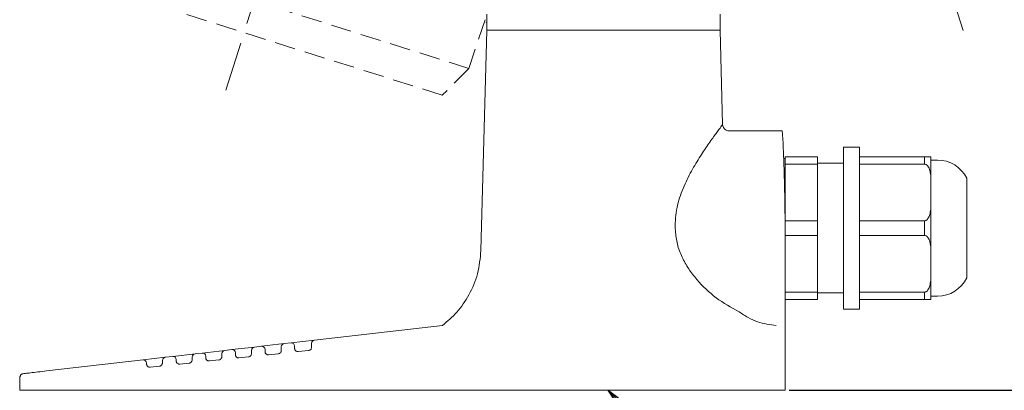
# Model space of a CAD drawing. Extents: x 0 to 1260, y 0 to 891.
# Drawn here: x 611 to 763, y 423 to 480 of the extents above; entities that cross this region are included whole.
import ezdxf

# ---------------------------------------------------------------- set-up
doc = ezdxf.new("R2010")
doc.units = 0
doc.header["$PDSIZE"] = -1
doc.linetypes.add('CENTER', pattern=[10.16, 6.35, -1.27, 1.27, -1.27])
doc.linetypes.add('HIDDEN', pattern=[1.905, 1.27, -0.635])
doc.layers.get('0').update_dxf_attribs({"linetype": 'CONTINUOUS'})
doc.layers.get('DEFPOINTS').update_dxf_attribs({"linetype": 'CONTINUOUS'})
doc.styles.get("Standard").update_dxf_attribs({"font": 'msgothic.ttc'})
doc.dimstyles.new('ISO-25', dxfattribs={"dimtxt": 2.5, "dimasz": 2.5, "dimexe": 1.25, "dimexo": 0.625, "dimtad": 1, "dimdsep": 46, "dimtxsty": 'STANDARD', "dimcen": 2.5, "dimadec": 0, "dimazin": 0, "dimtfac": 1, "dimtmove": 0, "dimatfit": 3, "dimfxl": 1, "dimarcsym": 0})
doc.dimstyles.new('JIS-1', dxfattribs={"dimtxt": 2.5, "dimasz": 2.5, "dimexe": 1.25, "dimexo": 0.625, "dimtad": 1, "dimdsep": 46, "dimtxsty": 'STANDARD', "dimblk": 'OPEN', "dimcen": 2.5, "dimadec": 0, "dimazin": 0, "dimtfac": 1, "dimtmove": 0, "dimatfit": 3, "dimldrblk": 'OPEN', "dimfxl": 1, "dimarcsym": 0})

# ---------------------------------------------------------------- blocks, each defined once
blk = doc.blocks.new('_OPEN')
at = {"color": 0, "linetype": 'ByBlock'}
for p, q in [((-1, 0.166667), (0, 0)), ((-1, -0.166667), (0, 0)), ((0, 0), (-1, 0))]:
    blk.add_line(p, q, dxfattribs=at)
blk = doc.blocks.new('*D499')
at = {"color": 0, "linetype": 'Continuous', "lineweight": -2}
for p, q in [((687.65, 592.33), (842.07, 592.33)), ((840.82, 280.83), (840.82, 584.83)), ((657.65, 273.33), (842.07, 273.33))]:
    blk.add_line(p, q, dxfattribs=at)
at = {"layer": 'DEFPOINTS', "color": 0}
for p in [(687.03, 592.33), (840.82, 592.33), (657.03, 273.33)]:
    blk.add_point(p, dxfattribs=at)
at = {"color": 0, "lineweight": -2, "xscale": 7.5, "yscale": 7.5, "zscale": 7.5}
for p, rotation in [((840.82, 592.33), 90), ((840.82, 273.33), 270)]:
    blk.add_blockref('_OPEN', p, dxfattribs=dict(at, rotation=rotation))
at = {"color": 0, "linetype": 'Continuous', "lineweight": 9, "insert": (836.93, 432.83), "char_height": 6.5, "attachment_point": 5, "rotation": 90}
blk.add_mtext('319', dxfattribs=at)
blk = doc.blocks.new('*D500')
at = {"color": 0, "linetype": 'Continuous', "lineweight": -2}
for p, q in [((687.65, 592.33), (810.45, 592.33)), ((809.2, 430.83), (809.2, 584.83)), ((729.98, 423.33), (810.45, 423.33))]:
    blk.add_line(p, q, dxfattribs=at)
at = {"layer": 'DEFPOINTS', "color": 0}
for p in [(687.03, 592.33), (809.2, 592.33), (729.36, 423.33)]:
    blk.add_point(p, dxfattribs=at)
at = {"color": 0, "lineweight": -2, "xscale": 7.5, "yscale": 7.5, "zscale": 7.5}
for p, rotation in [((809.2, 592.33), 90), ((809.2, 423.33), 270)]:
    blk.add_blockref('_OPEN', p, dxfattribs=dict(at, rotation=rotation))
at = {"color": 0, "linetype": 'Continuous', "lineweight": 9, "insert": (805.3, 507.83), "char_height": 6.5, "attachment_point": 5, "rotation": 90}
blk.add_mtext('169', dxfattribs=at)

msp = doc.modelspace()

# ---------------------------------------------------------------- linework, layer by layer
at = {"color": 0, "linetype": 'CENTER', "lineweight": 9, "ltscale": 2.5}
for p, q in [((756.818, 478.798), (722.949, 586.216)), ((675.986, 573.738), (643.156, 469.614))]:
    msp.add_line(p, q, dxfattribs=at)
at = {"color": 0, "linetype": 'HIDDEN', "lineweight": 9, "ltscale": 2.5}
for p, q in [((680.604, 472.946), (616.45, 493.173)), ((676.508, 468.822), (617.279, 487.497)), ((683.107, 480.458), (680.605, 472.946)), ((680.605, 472.946), (676.508, 468.822))]:
    msp.add_line(p, q, dxfattribs=at)
at = {"color": 0, "linetype": 'Continuous', "lineweight": 9}
for p, q in [((683.357, 481.328), (683.357, 478.828)), ((719.357, 478.828), (719.357, 481.328)), ((683.357, 478.828), (682.468, 444.883)), ((683.357, 478.828), (701.357, 478.828)), ((719.357, 478.828), (683.357, 478.828)), ((701.357, 478.828), (719.357, 478.828)), ((719.738, 464.302), (719.357, 478.828)), ((728.857, 463.328), (720.736, 463.328)), ((740.857, 460.828), (738.357, 460.828)), ((738.357, 435.828), (738.357, 460.828)), ((740.857, 460.828), (740.857, 435.828)), ((729.357, 459.078), (729.148, 459.078)), ((729.357, 459.328), (734.357, 459.328)), ((729.357, 458.194), (729.357, 459.328)), ((734.357, 459.328), (734.357, 458.194)), ((740.857, 459.328), (750.857, 459.328)), ((750.857, 459.328), (750.857, 458.195)), ((752.857, 458.828), (751.857, 458.828)), ((734.357, 458.194), (729.357, 458.194)), ((729.357, 458.194), (729.357, 449.463)), ((738.357, 458.328), (734.357, 458.328)), ((734.357, 458.194), (734.357, 449.463)), ((750.857, 458.195), (740.857, 458.195)), ((751.857, 455.121), (751.857, 452.535)), ((729.357, 449.463), (734.357, 449.463)), ((729.357, 448.328), (729.357, 449.463)), ((734.357, 449.463), (734.357, 447.192)), ((740.857, 449.461), (750.857, 449.461)), ((750.857, 449.461), (750.857, 447.196)), ((712.43, 448.302), (712.446, 447.936)), ((729.357, 448.328), (729.357, 434.399)), ((734.357, 447.192), (729.357, 447.192)), ((734.357, 447.192), (734.357, 438.464)), ((750.857, 447.196), (740.857, 447.196)), ((751.857, 444.122), (751.857, 441.536)), ((729.357, 438.464), (734.357, 438.464)), ((734.357, 437.328), (729.357, 437.328)), ((734.357, 438.464), (734.357, 437.328)), ((734.357, 438.328), (738.357, 438.328)), ((740.857, 438.462), (750.857, 438.462)), ((750.857, 437.328), (740.857, 437.328)), ((750.857, 438.462), (750.857, 437.328)), ((751.857, 437.828), (752.857, 437.828)), ((738.357, 435.828), (740.857, 435.828)), ((676.54, 433.328), (656.813, 431.059)), ((676.54, 433.328), (676.541, 433.328)), ((729.356, 433.21), (729.35, 433.333)), ((729.357, 433.27), (729.357, 423.328)), ((644.076, 429.593), (647.554, 429.993)), ((648.64, 430.118), (647.554, 429.993)), ((648.64, 430.118), (652.136, 430.52)), ((649.18, 429.63), (649.184, 429.298)), ((651.693, 430.035), (651.681, 429.463)), ((653.203, 430.643), (652.136, 430.52)), ((653.203, 430.643), (656.813, 431.059)), ((653.743, 430.155), (653.748, 429.778)), ((656.371, 430.573), (656.357, 429.954)), ((633.809, 428.412), (630.385, 428.018)), ((634.948, 428.543), (633.809, 428.412)), ((638.391, 428.939), (634.948, 428.543)), ((637.948, 428.453), (637.938, 428.018)), ((639.512, 429.068), (638.391, 428.939)), ((642.972, 429.466), (639.512, 429.068)), ((640.052, 428.58), (640.055, 428.338)), ((642.53, 428.98), (642.519, 428.5)), ((644.076, 429.593), (642.972, 429.466)), ((644.616, 429.105), (644.62, 428.818)), ((645.165, 428.331), (646.657, 428.488)), ((646.657, 428.488), (646.828, 428.537)), ((647.111, 429.507), (647.1, 428.981)), ((649.729, 428.81), (651.238, 428.969)), ((651.238, 428.969), (651.408, 429.019)), ((654.294, 429.29), (655.914, 429.461)), ((656.085, 429.51), (655.914, 429.461)), ((615.514, 426.307), (630.385, 428.018)), ((630.925, 427.53), (630.927, 427.379)), ((631.472, 426.892), (632.915, 427.043)), ((632.915, 427.043), (633.085, 427.093)), ((633.366, 427.926), (633.358, 427.537)), ((635.489, 428.055), (635.491, 427.859)), ((636.037, 427.371), (637.495, 427.525)), ((637.495, 427.525), (637.666, 427.574)), ((640.601, 427.851), (642.076, 428.006)), ((642.076, 428.006), (642.247, 428.056)), ((611.357, 423.328), (611.393, 425.396)), ((611.393, 425.396), (611.423, 425.399)), ((615.435, 423.328), (611.357, 423.328)), ((615.435, 423.328), (686.79, 423.328)), ((696.004, 423.328), (686.79, 423.328)), ((696.004, 423.328), (714.357, 423.328)), ((729.357, 423.328), (714.357, 423.328))]:
    msp.add_line(p, q, dxfattribs=at)
at = {"color": 0, "lineweight": 9}
msp.add_line((757.357, 456.008), (757.357, 440.649), dxfattribs=at)
at = {"color": 0, "linetype": 'Continuous', "lineweight": 9}
for centre, radius, start, end in [((752.857, 453.828), 5, 25.84193, 90), ((752.857, 442.828), 5, 270, 334.15807), ((647.611, 429.497), 0.5, 96.56356, 178.75474), ((648.686, 429.627), 0.493, 0.37455, 95.42146), ((652.193, 430.024), 0.5, 96.56356, 178.75474), ((653.25, 430.152), 0.493, 0.37517, 95.42084), ((656.871, 430.562), 0.5, 96.56356, 178.75474), ((633.866, 427.915), 0.5, 96.56356, 178.75474), ((634.995, 428.052), 0.493, 0.37698, 95.41903), ((638.448, 428.442), 0.5, 96.56356, 178.75474), ((639.559, 428.577), 0.493, 0.37455, 95.42146), ((643.03, 428.969), 0.5, 96.56356, 178.75474), ((644.123, 429.102), 0.493, 0.37455, 95.42146), ((630.431, 427.527), 0.493, 0.37698, 95.41903), ((611.921, 425.392), 0.498, 96.70645, 179.15477)]:
    msp.add_arc(centre, radius, start, end, dxfattribs=at)
at = {"color": 0, "linetype": 'HIDDEN', "lineweight": 9}
msp.add_open_spline([(683.274, 480.046), (683.274, 480.046), (683.275, 480.048), (683.275, 480.048), (683.279, 480.063), (683.271, 480.076), (683.271, 480.09)], degree=3, knots=[124, 124, 124, 124, 125, 125, 125, 126, 126, 126, 126], dxfattribs=at)
at = {"color": 0, "linetype": 'Continuous', "lineweight": 9}
for points, knots in [([(719.738, 464.302), (719.686, 464.235), (719.61, 464.134), (719.165, 463.54), (718.595, 462.767), (717.648, 461.452), (716.311, 459.471), (714.906, 457.151), (713.802, 454.94), (713.087, 453.019), (712.676, 451.491), (712.423, 449.917), (712.428, 448.837), (712.43, 448.302)], [0, 0, 0, 0, 0.1246338, 0.1863309, 0.249593, 0.3744608, 0.4995719, 0.6243728, 0.7491963, 0.8136057, 0.8744654, 0.9379175, 1, 1, 1, 1]), ([(720.737, 463.328), (720.613, 463.341), (720.423, 463.361), (720.193, 463.482), (720.034, 463.607), (719.905, 463.762), (719.779, 463.989), (719.754, 464.179), (719.738, 464.302)], [0, 0, 0, 0, 0.2398148, 0.3685904, 0.5000001, 0.631409, 0.760186, 1, 1, 1, 1]), ([(728.949, 462.843), (728.949, 462.849), (728.916, 463.311), (728.887, 463.32), (728.857, 463.328)], [0, 0, 0, 0, 0.01110326, 1, 1, 1, 1]), ([(729.357, 448.328), (729.355, 448.975), (729.352, 450.358), (729.323, 452.551), (729.276, 454.93), (729.209, 457.386), (729.129, 459.713), (729.039, 461.719), (728.98, 462.463), (728.949, 462.843)], [0, 0, 0, 0, 0.0991902, 0.2121044, 0.3401101, 0.4840279, 0.6436937, 0.8175055, 1, 1, 1, 1]), ([(751.857, 459.328), (751.855, 459.328), (751.852, 459.328), (751.63, 459.328), (751.418, 459.328), (751.235, 459.328), (751.055, 459.328), (750.935, 459.328), (750.871, 459.328), (750.857, 459.328)], [0, 0, 0, 0, 0.5110318, 0.7248011, 0.8242209, 0.906614, 0.9510705, 0.9894539, 1, 1, 1, 1]), ([(751.857, 459.328), (751.857, 459.194), (751.857, 458.922), (751.857, 457.997), (751.857, 456.751), (751.857, 455.661), (751.857, 455.121)], [0, 0, 0, 0, 0.247621, 0.5000003, 0.752379, 1, 1, 1, 1]), ([(751.857, 455.121), (751.855, 455.7), (751.852, 456.522), (751.629, 457.441), (751.417, 457.85), (751.234, 458.056), (751.054, 458.163), (750.934, 458.193), (750.871, 458.195), (750.857, 458.195)], [0, 0, 0, 0, 0.5116164, 0.72511, 0.8244326, 0.9067138, 0.9511971, 0.9896177, 1, 1, 1, 1]), ([(751.857, 452.535), (751.855, 451.956), (751.852, 451.134), (751.629, 450.215), (751.417, 449.806), (751.234, 449.6), (751.054, 449.493), (750.934, 449.463), (750.871, 449.461), (750.857, 449.461)], [0, 0, 0, 0, 0.5116174, 0.7251091, 0.8244316, 0.9067139, 0.9511972, 0.9896178, 1, 1, 1, 1]), ([(751.857, 452.535), (751.857, 451.861), (751.857, 450.499), (751.857, 448.328), (751.857, 446.158), (751.857, 444.796), (751.857, 444.122)], [0, 0, 0, 0, 0.2476247, 0.5, 0.7523753, 1, 1, 1, 1]), ([(712.446, 447.936), (712.521, 447.232), (712.67, 445.827), (713.43, 443.849), (714.46, 442.028), (716.141, 439.843), (718.662, 437.454), (721.061, 436.108), (722.265, 435.433)], [0, 0, 0, 0, 0.1272945, 0.2541595, 0.3792421, 0.5042843, 0.7512733, 1, 1, 1, 1]), ([(751.857, 444.122), (751.855, 444.701), (751.852, 445.523), (751.629, 446.442), (751.417, 446.851), (751.234, 447.057), (751.054, 447.163), (750.934, 447.194), (750.871, 447.196), (750.857, 447.196)], [0, 0, 0, 0, 0.5116181, 0.72511, 0.8244327, 0.9067138, 0.9511971, 0.9896177, 1, 1, 1, 1]), ([(682.468, 444.885), (682.352, 443.676), (682.124, 441.299), (680.754, 438.064), (678.9, 435.344), (677.303, 433.979), (676.541, 433.328)], [0, 0, 0, 0, 0.2702996, 0.5316502, 0.776573, 1, 1, 1, 1]), ([(751.857, 441.536), (751.855, 440.956), (751.852, 440.135), (751.629, 439.216), (751.417, 438.807), (751.234, 438.601), (751.054, 438.494), (750.934, 438.464), (750.871, 438.462), (750.857, 438.462)], [0, 0, 0, 0, 0.5116178, 0.7251097, 0.8244323, 0.9067134, 0.9511976, 0.9896177, 1, 1, 1, 1]), ([(751.857, 441.536), (751.857, 440.996), (751.857, 439.906), (751.857, 438.66), (751.857, 437.735), (751.857, 437.463), (751.857, 437.328)], [0, 0, 0, 0, 0.2476209, 0.5000001, 0.752379, 1, 1, 1, 1]), ([(751.857, 437.328), (751.855, 437.328), (751.852, 437.328), (751.63, 437.328), (751.418, 437.328), (751.235, 437.328), (751.055, 437.328), (750.935, 437.328), (750.871, 437.328), (750.857, 437.328)], [0, 0, 0, 0, 0.5110318, 0.7248011, 0.8242209, 0.906614, 0.9510705, 0.9894539, 1, 1, 1, 1]), ([(722.265, 435.433), (722.726, 435.121), (723.637, 434.503), (725.538, 433.654), (727.019, 433.462), (727.989, 433.337)], [0, 0, 0, 0, 0.261209, 0.5162241, 1, 1, 1, 1]), ([(729.357, 434.399), (729.357, 434.293), (729.357, 434.081), (729.357, 433.777), (729.357, 433.497), (729.357, 433.345), (729.357, 433.27)], [0, 0, 0, 0, 0.2503403, 0.499679, 0.7502394, 1, 1, 1, 1]), ([(653.748, 429.778), (653.75, 429.743), (653.755, 429.673), (653.788, 429.575), (653.84, 429.486), (653.929, 429.387), (654.047, 429.318), (654.182, 429.286), (654.256, 429.289), (654.294, 429.29)], [0, 0, 0, 0, 0.1262549, 0.2514001, 0.3756317, 0.4990626, 0.73268, 0.862227, 1, 1, 1, 1]), ([(656.358, 429.955), (656.35, 429.892), (656.334, 429.768), (656.23, 429.608), (656.081, 429.49), (655.96, 429.464), (655.899, 429.451)], [0, 0, 0, 0, 0.2492956, 0.4992413, 0.7497277, 1, 1, 1, 1]), ([(640.055, 428.338), (640.057, 428.304), (640.062, 428.234), (640.095, 428.135), (640.147, 428.046), (640.236, 427.948), (640.355, 427.879), (640.489, 427.847), (640.563, 427.849), (640.601, 427.851)], [0, 0, 0, 0, 0.1262556, 0.2514016, 0.3756162, 0.4990641, 0.7326828, 0.8622306, 1, 1, 1, 1]), ([(642.52, 428.5), (642.512, 428.438), (642.496, 428.314), (642.392, 428.154), (642.243, 428.035), (642.122, 428.009), (642.061, 427.996)], [0, 0, 0, 0, 0.249294, 0.4992419, 0.7497235, 1, 1, 1, 1]), ([(644.62, 428.818), (644.622, 428.783), (644.626, 428.714), (644.66, 428.615), (644.711, 428.526), (644.801, 428.428), (644.919, 428.359), (645.054, 428.326), (645.127, 428.329), (645.165, 428.331)], [0, 0, 0, 0, 0.1262556, 0.2514017, 0.3756163, 0.4990643, 0.7326827, 0.8622308, 1, 1, 1, 1]), ([(647.101, 428.982), (647.093, 428.919), (647.077, 428.795), (646.972, 428.635), (646.824, 428.517), (646.702, 428.491), (646.642, 428.478)], [0, 0, 0, 0, 0.24927766, 0.49922873, 0.74972546, 1, 1, 1, 1]), ([(649.184, 429.298), (649.186, 429.263), (649.19, 429.194), (649.224, 429.095), (649.276, 429.006), (649.365, 428.907), (649.483, 428.839), (649.618, 428.806), (649.692, 428.809), (649.729, 428.81)], [0, 0, 0, 0, 0.1262554, 0.2514013, 0.375636, 0.4990644, 0.732683, 0.8622309, 1, 1, 1, 1]), ([(651.682, 429.463), (651.674, 429.401), (651.658, 429.276), (651.553, 429.117), (651.405, 428.998), (651.283, 428.972), (651.223, 428.959)], [0, 0, 0, 0, 0.2492969, 0.4992441, 0.7497315, 1, 1, 1, 1]), ([(630.927, 427.379), (630.929, 427.344), (630.933, 427.275), (630.967, 427.176), (631.018, 427.087), (631.108, 426.989), (631.226, 426.92), (631.361, 426.887), (631.434, 426.89), (631.472, 426.892)], [0, 0, 0, 0, 0.126255, 0.2514014, 0.3756209, 0.4990631, 0.7326732, 0.8622303, 1, 1, 1, 1]), ([(633.358, 427.537), (633.35, 427.475), (633.334, 427.351), (633.23, 427.191), (633.081, 427.072), (632.96, 427.046), (632.899, 427.033)], [0, 0, 0, 0, 0.24927766, 0.49922873, 0.74972546, 1, 1, 1, 1]), ([(635.491, 427.859), (635.493, 427.824), (635.498, 427.755), (635.531, 427.656), (635.583, 427.567), (635.672, 427.468), (635.79, 427.399), (635.925, 427.367), (635.999, 427.37), (636.037, 427.371)], [0, 0, 0, 0, 0.1262554, 0.2514051, 0.3756208, 0.4990694, 0.7326807, 0.8622297, 1, 1, 1, 1]), ([(637.939, 428.019), (637.931, 427.957), (637.915, 427.832), (637.811, 427.673), (637.662, 427.554), (637.541, 427.528), (637.48, 427.515)], [0, 0, 0, 0, 0.2492953, 0.4992445, 0.7497273, 1, 1, 1, 1]), ([(611.836, 425.884), (611.779, 425.871), (611.661, 425.845), (611.515, 425.73), (611.414, 425.573), (611.4, 425.453), (611.393, 425.396)], [0, 0, 0, 0, 0.24173676, 0.50000229, 0.75827609, 1, 1, 1, 1]), ([(615.514, 426.307), (615.05, 426.253), (614.124, 426.147), (612.988, 426.016), (612.152, 425.92), (611.959, 425.898), (611.863, 425.887)], [0, 0, 0, 0, 0.2509266, 0.5011988, 0.7508075, 1, 1, 1, 1])]:
    msp.add_open_spline(points, degree=3, knots=knots, dxfattribs=at)

# ---------------------------------------------------------------- dimensions: what is measured, and where the dimension line sits
for base, p1, picture, middle in [((840.823, 592.328), (657.025, 273.328), '*D499', (836.932, 432.828)), ((809.195, 592.328), (729.357, 423.328), '*D500', (805.304, 507.828))]:
    dim = msp.add_linear_dim(base=base, p1=p1, p2=(687.028, 592.328), angle=90, dimstyle='JIS-1', override={"dimtxt": 6.5, "dimasz": 7.5}, dxfattribs=at)
    dim.commit()
    dim.dimension.update_dxf_attribs({"geometry": picture, "text_midpoint": middle})

# ---------------------------------------------------------------- leaders
at = {"color": 0, "lineweight": 9}
msp.add_leader([(702.106, 423.328), (744.596, 378.305)], dimstyle='ISO-25', override={"dimtxt": 3.5, "dimasz": 7.5, "dimexe": 1, "dimexo": 1, "dimgap": 1.524, "dimtih": 1, "dimtoh": 1, "dimzin": 0, "dimldrblk": 'OPEN', "dimtzin": 0}, dxfattribs=at)

doc.saveas('drawing.dxf')
